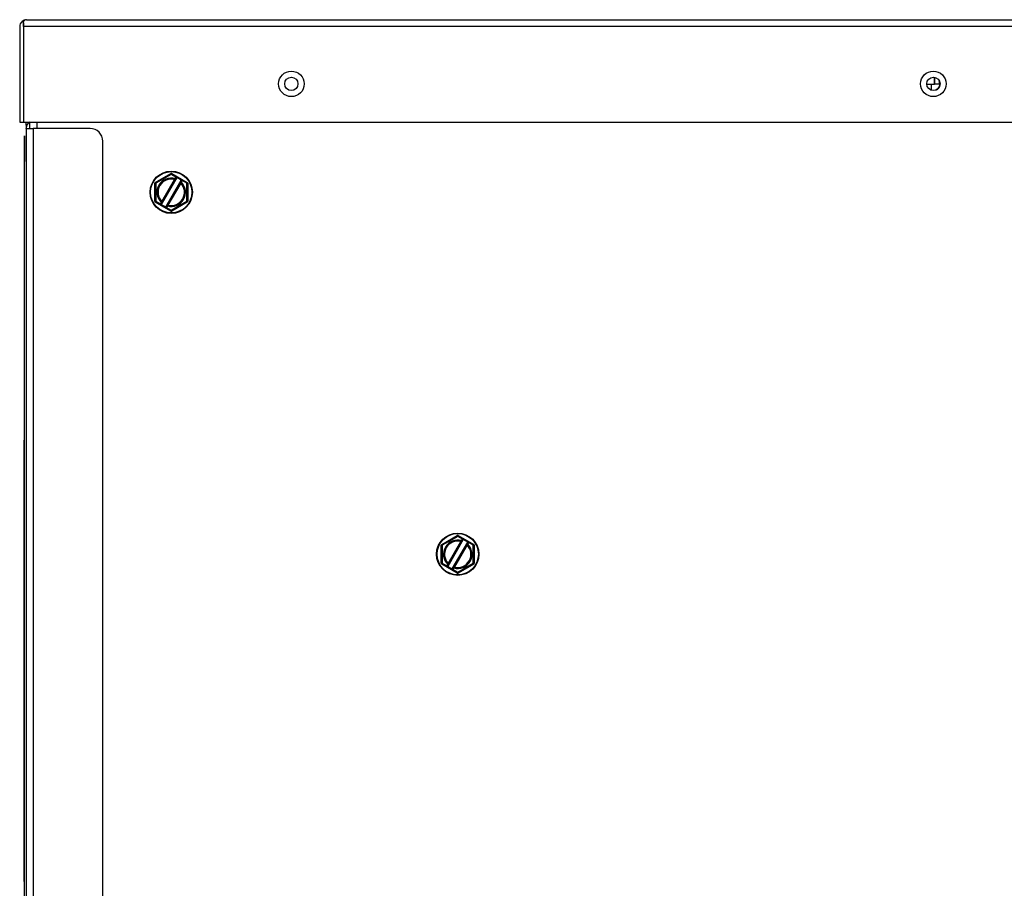
# Model space of a CAD drawing. Units: inches. Extents: x 4 to 183, y 5 to 37.
# Drawn here: x 98 to 107, y 28 to 36 of the extents above; entities that cross this region are included whole.
import ezdxf

# ---------------------------------------------------------------- set-up
doc = ezdxf.new("R2010")
doc.units = ezdxf.units.IN
doc.header["$MEASUREMENT"] = 0
for name, color, linetype in [('BLT2056', 7, 'Continuous'), ('CBN0497', 7, 'Continuous'), ('JKD60087', 7, 'Continuous'), ('JKD60088', 7, 'Continuous'), ('JKD60089', 7, 'Continuous'), ('JKD60092', 7, 'Continuous'), ('JKD60095', 7, 'Continuous'), ('JKD60096', 7, 'Continuous'), ('JKE60080', 7, 'Continuous'), ('LBL20185', 7, 'Continuous'), ('MSC2071', 7, 'Continuous')]:
    doc.layers.add(name, color=color, linetype=linetype)

# ---------------------------------------------------------------- blocks, each defined once
blk = doc.blocks.new('SE201')
at = {"layer": 'JKD60087', "color": 7, "linetype": 'Continuous'}
for start, end in [(297.97103, 0), (0, 25.33168)]:
    blk.add_arc((106.6239, 35.4152), 0.065, start, end, dxfattribs=at)
blk = doc.blocks.new('SE204')
at = {"layer": 'JKD60095', "color": 7, "linetype": 'Continuous'}
blk.add_line((97.7589, 35.0117), (97.7589, 35.043), dxfattribs=at)
blk.add_arc((97.8269, 24.5643), 0.068, 180, 241.44898, dxfattribs=at)
blk = doc.blocks.new('SE209')
at = {"layer": 'JKD60096', "color": 7, "linetype": 'Continuous'}
blk.add_line((106.6032, 35.4145), (106.6032, 35.3545), dxfattribs=at)
blk = doc.blocks.new('SE210')
at = {"layer": 'JKE60080', "color": 7, "linetype": 'Continuous'}
for p, q in [((106.5599, 35.4145), (106.6346, 35.4145)), ((106.6346, 35.4145), (106.6346, 35.48)), ((106.6347, 35.48), (106.6347, 35.4145)), ((106.6827, 35.4145), (106.6347, 35.4145)), ((106.6827, 35.4456), (106.6827, 35.4145))]:
    blk.add_line(p, q, dxfattribs=at)
blk = doc.blocks.new('SE211')
at = {"layer": 'LBL20185', "color": 7, "linetype": 'Continuous'}
for p, q in [((97.7439, 31.935), (97.7439, 34.6573)), ((97.7439, 24.9073), (97.7439, 27.6225))]:
    blk.add_line(p, q, dxfattribs=at)
blk = doc.blocks.new('SE212')
at = {"layer": 'LBL20185', "color": 7, "linetype": 'Continuous'}
for p, q in [((97.7419, 31.935), (97.7419, 34.6573)), ((97.7419, 24.9073), (97.7419, 27.6225))]:
    blk.add_line(p, q, dxfattribs=at)
blk = doc.blocks.new('SE213')
at = {"layer": 'LBL20185', "color": 7, "linetype": 'Continuous'}
for p, q in [((97.7419, 34.9073), (97.7439, 34.9073)), ((97.7419, 34.6573), (97.7419, 34.9073)), ((97.7439, 34.9073), (97.7439, 34.6573)), ((97.7439, 34.6573), (97.7419, 34.6573)), ((97.7419, 24.9073), (97.7439, 24.9073)), ((97.7419, 24.6573), (97.7419, 24.9073)), ((97.7439, 24.9073), (97.7439, 24.6573)), ((97.7439, 24.6573), (97.7419, 24.6573))]:
    blk.add_line(p, q, dxfattribs=at)
blk = doc.blocks.new('SE215')
at = {"layer": 'JKD60092', "color": 7, "linetype": 'Continuous'}
for p, q in [((97.7589, 35.0117), (97.7589, 34.9833)), ((97.7652, 35.0117), (97.7589, 35.0117)), ((97.7589, 34.9803), (97.7589, 34.9833)), ((97.7589, 34.9803), (97.7589, 24.5645)), ((97.7589, 34.9803), (97.8269, 34.9803)), ((97.8269, 34.9803), (97.8269, 24.5645)), ((98.3839, 34.9803), (97.8269, 34.9803)), ((98.5089, 24.6895), (98.5089, 34.8553)), ((97.8269, 24.5645), (97.7589, 24.5645)), ((97.8269, 24.5645), (98.3839, 24.5645))]:
    blk.add_line(p, q, dxfattribs=at)
for centre, radius, start, end in [((97.8269, 34.9833), 0.068, 118.605, 180), ((98.3839, 34.8553), 0.125, 0, 90), ((98.3839, 24.6895), 0.125, 270, 0), ((97.8269, 24.5645), 0.068, 180, 241.44898)]:
    blk.add_arc(centre, radius, start, end, dxfattribs=at)
blk = doc.blocks.new('SE221')
at = {"layer": 'JKD60088', "color": 7, "linetype": 'Continuous'}
for p, q in [((97.7949, 34.9803), (97.7949, 35.043)), ((97.7949, 23.7258), (97.7949, 24.5645))]:
    blk.add_line(p, q, dxfattribs=at)
blk = doc.blocks.new('SE222')
at = {"layer": 'JKD60088', "color": 7, "linetype": 'Continuous'}
for p, q in [((97.8629, 35.043), (97.8629, 34.9803)), ((97.8629, 24.5645), (97.8629, 23.7258))]:
    blk.add_line(p, q, dxfattribs=at)
blk = doc.blocks.new('SE223')
at = {"layer": 'JKD60088', "color": 7, "linetype": 'Continuous'}
for centre in [(100.3509, 35.4157), (106.6249, 35.4157)]:
    blk.add_circle(centre, 0.065, dxfattribs=at)
blk = doc.blocks.new('SE224')
at = {"layer": 'JKD60089', "color": 7, "linetype": 'Continuous'}
for p, q in [((97.7323, 36.0119), (97.7198, 36.0263)), ((97.7323, 36.0119), (97.7323, 35.975)), ((97.7325, 35.975), (97.7325, 36.0263)), ((97.7642, 36.043), (97.7639, 36.043)), ((97.764, 36.043), (97.7644, 36.043)), ((97.7642, 36.043), (97.7642, 36.043)), ((97.7644, 36.043), (119.9859, 36.043)), ((97.6964, 35.975), (97.6964, 35.043)), ((97.7323, 35.975), (97.7324, 35.975)), ((97.7324, 35.975), (97.7324, 35.043)), ((120.0178, 35.975), (97.7325, 35.975)), ((97.7325, 35.975), (97.7325, 35.043)), ((97.6964, 35.043), (97.7324, 35.043)), ((97.7325, 35.043), (120.0178, 35.043))]:
    blk.add_line(p, q, dxfattribs=at)
for centre in [(100.3517, 35.416), (106.6247, 35.416)]:
    blk.add_circle(centre, 0.125, dxfattribs=at)
for centre, radius, start, end in [((97.7644, 35.975), 0.068, 131.04105, 180), ((97.7644, 35.975), 0.068, 90.46476, 131.04105), ((97.7686, 35.9962), 0.047, 95.56959, 140.22885), ((97.7644, 35.975), 0.068, 90, 90.16017)]:
    blk.add_arc(centre, radius, start, end, dxfattribs=at)
blk = doc.blocks.new('SE226')
at = {"layer": 'BLT2056', "color": 7, "linetype": 'Continuous'}
for p, q in [((99.0212, 34.453), (99.1724, 34.5403)), ((99.0212, 34.453), (99.0237, 34.4486)), ((99.0237, 34.4486), (99.1749, 34.536)), ((99.0237, 34.4486), (99.0262, 34.4443)), ((99.1774, 34.5316), (99.0262, 34.4443)), ((99.2314, 34.5005), (99.0801, 34.2385)), ((99.085, 34.2669), (99.2092, 34.482)), ((99.2135, 34.4795), (99.0893, 34.2644)), ((99.1234, 34.2135), (99.2747, 34.4755)), ((99.1413, 34.2344), (99.2655, 34.4495)), ((99.2698, 34.447), (99.1456, 34.2319)), ((99.1724, 34.5403), (99.1749, 34.536)), ((99.1749, 34.536), (99.1774, 34.5316)), ((99.1774, 34.5316), (99.1799, 34.536)), ((99.2227, 34.5055), (99.1774, 34.5316)), ((99.1824, 34.5403), (99.1799, 34.536)), ((99.1799, 34.536), (99.2252, 34.5098)), ((99.1824, 34.5403), (99.3337, 34.453)), ((99.2135, 34.4795), (99.2092, 34.482)), ((99.213, 34.4862), (99.2144, 34.491)), ((99.2187, 34.4885), (99.2135, 34.4795)), ((99.2144, 34.491), (99.2227, 34.5055)), ((99.2144, 34.491), (99.2187, 34.4885)), ((99.2271, 34.503), (99.2187, 34.4885)), ((99.2252, 34.5098), (99.2227, 34.5055)), ((99.2227, 34.5055), (99.2271, 34.503)), ((99.2252, 34.5098), (99.2858, 34.4748)), ((99.2314, 34.5005), (99.2271, 34.503)), ((99.2747, 34.4755), (99.2314, 34.5005)), ((99.2655, 34.4495), (99.2707, 34.4585)), ((99.2655, 34.4495), (99.2698, 34.447)), ((99.2707, 34.4585), (99.279, 34.473)), ((99.2707, 34.4585), (99.275, 34.456)), ((99.275, 34.456), (99.2715, 34.4524)), ((99.2747, 34.4755), (99.279, 34.473)), ((99.2833, 34.4705), (99.275, 34.456)), ((99.279, 34.473), (99.2833, 34.4705)), ((99.2858, 34.4748), (99.2833, 34.4705)), ((99.3287, 34.4443), (99.2833, 34.4705)), ((99.2858, 34.4748), (99.3312, 34.4486)), ((99.3312, 34.4486), (99.3287, 34.4443)), ((99.3337, 34.453), (99.3312, 34.4486)), ((99.0162, 34.2696), (99.0162, 34.4443)), ((99.0162, 34.4443), (99.0212, 34.4443)), ((99.0212, 34.2696), (99.0212, 34.4443)), ((99.0212, 34.4443), (99.0262, 34.4443)), ((99.0262, 34.4443), (99.0262, 34.2696)), ((99.3287, 34.2696), (99.3287, 34.4443)), ((99.3337, 34.4443), (99.3287, 34.4443)), ((99.3337, 34.4443), (99.3337, 34.2696)), ((99.3337, 34.4443), (99.3387, 34.4443)), ((99.3387, 34.4443), (99.3387, 34.2696)), ((99.0212, 34.2696), (99.0162, 34.2696)), ((99.0262, 34.2696), (99.0212, 34.2696)), ((99.0237, 34.2653), (99.0212, 34.261)), ((99.1724, 34.1737), (99.0212, 34.261)), ((99.0262, 34.2696), (99.0237, 34.2653)), ((99.069, 34.2392), (99.0237, 34.2653)), ((99.0262, 34.2696), (99.0715, 34.2435)), ((99.0715, 34.2435), (99.0798, 34.258)), ((99.0842, 34.2555), (99.0758, 34.241)), ((99.0798, 34.258), (99.0833, 34.2615)), ((99.0842, 34.2555), (99.0798, 34.258)), ((99.0893, 34.2644), (99.0842, 34.2555)), ((99.0893, 34.2644), (99.085, 34.2669)), ((99.1774, 34.1823), (99.3287, 34.2696)), ((99.3312, 34.2653), (99.1799, 34.178)), ((99.3337, 34.261), (99.1824, 34.1737)), ((99.3287, 34.2696), (99.3312, 34.2653)), ((99.3287, 34.2696), (99.3337, 34.2696)), ((99.3312, 34.2653), (99.3337, 34.261)), ((99.3387, 34.2696), (99.3337, 34.2696)), ((99.0715, 34.2435), (99.069, 34.2392)), ((99.1296, 34.2042), (99.069, 34.2392)), ((99.0758, 34.241), (99.0715, 34.2435)), ((99.0801, 34.2385), (99.0758, 34.241)), ((99.0801, 34.2385), (99.1234, 34.2135)), ((99.1234, 34.2135), (99.1278, 34.211)), ((99.1278, 34.211), (99.1361, 34.2255)), ((99.1278, 34.211), (99.1321, 34.2085)), ((99.1321, 34.2085), (99.1296, 34.2042)), ((99.1749, 34.178), (99.1296, 34.2042)), ((99.1405, 34.223), (99.1321, 34.2085)), ((99.1321, 34.2085), (99.1774, 34.1823)), ((99.1361, 34.2255), (99.1413, 34.2344)), ((99.1361, 34.2255), (99.1405, 34.223)), ((99.1418, 34.2278), (99.1405, 34.223)), ((99.1413, 34.2344), (99.1456, 34.2319)), ((99.1749, 34.178), (99.1724, 34.1737)), ((99.1774, 34.1823), (99.1749, 34.178)), ((99.1774, 34.1823), (99.1799, 34.178)), ((99.1799, 34.178), (99.1824, 34.1737))]:
    blk.add_line(p, q, dxfattribs=at)
for radius in [0.207, 0.202]:
    blk.add_circle((99.1774, 34.357), radius, dxfattribs=at)
for centre, radius, start, end in [((99.0262, 34.4443), 0.01, 120, 180), ((99.0262, 34.4443), 0.005, 120, 180), ((99.1774, 34.357), 0.139, 74.58397, 225.41603), ((99.1774, 34.357), 0.134, 74.58397, 225.41603), ((99.1774, 34.357), 0.129, 75.7427, 224.2573), ((99.1774, 34.357), 0.139, 254.58397, 45.41603), ((99.1774, 34.357), 0.134, 254.58397, 45.41603), ((99.1774, 34.357), 0.129, 255.7427, 44.2573), ((99.1774, 34.5316), 0.01, 60, 120), ((99.1774, 34.5316), 0.005, 60, 120), ((99.0625, 34.6219), 0.2027, 316.35446, 317.95503), ((99.2144, 34.491), 0.005, 254.58397, 330), ((99.2227, 34.5055), 0.005, 330, 60), ((99.4626, 34.3904), 0.2009, 162.03788, 163.65262), ((99.275, 34.456), 0.005, 150, 225.41603), ((99.2833, 34.4705), 0.005, 60, 150), ((99.3287, 34.4443), 0.005, 0, 60), ((99.3287, 34.4443), 0.01, 0, 60), ((99.0262, 34.2696), 0.01, 180, 240), ((99.0262, 34.2696), 0.005, 180, 240), ((98.8922, 34.3235), 0.2009, 342.03788, 343.65262), ((99.0798, 34.258), 0.005, 330, 45.41603), ((99.3287, 34.2696), 0.005, 300, 0), ((99.3287, 34.2696), 0.01, 300, 0), ((99.0715, 34.2435), 0.005, 240, 330), ((99.1321, 34.2085), 0.005, 150, 240), ((99.1405, 34.223), 0.005, 74.58397, 150), ((99.2923, 34.092), 0.2027, 136.35446, 137.95503), ((99.1774, 34.1823), 0.01, 240, 300), ((99.1774, 34.1823), 0.005, 240, 300)]:
    blk.add_arc(centre, radius, start, end, dxfattribs=at)
for centre, major_axis, start_param, end_param in [((99.2227, 34.5055), (-0.00866, 0.005), 3.141593, 4.712389), ((99.2833, 34.4705), (-0.00866, 0.005), 4.712389, 6.283185), ((99.0715, 34.2435), (0.00866, -0.005), 4.712389, 6.283185), ((99.1321, 34.2085), (0.00866, -0.005), 3.141593, 4.712389)]:
    blk.add_ellipse(centre, major_axis=major_axis, ratio=0.5, start_param=start_param, end_param=end_param, dxfattribs=at)
blk = doc.blocks.new('SE227')
at = {"layer": 'BLT2056', "color": 7, "linetype": 'Continuous'}
for p, q in [((101.8207, 30.9165), (101.9719, 31.0038)), ((101.8232, 30.9121), (101.9744, 30.9995)), ((101.9769, 30.9951), (101.8257, 30.9078)), ((101.9719, 31.0038), (101.9744, 30.9995)), ((101.9744, 30.9995), (101.9769, 30.9951)), ((101.9769, 30.9951), (101.9794, 30.9995)), ((102.0222, 30.969), (101.9769, 30.9951)), ((101.9819, 31.0038), (101.9794, 30.9995)), ((101.9794, 30.9995), (102.0247, 30.9733)), ((101.9819, 31.0038), (102.1332, 30.9165)), ((101.8157, 30.7331), (101.8157, 30.9078)), ((101.8157, 30.9078), (101.8207, 30.9078)), ((101.8207, 30.9165), (101.8232, 30.9121)), ((101.8207, 30.7331), (101.8207, 30.9078)), ((101.8207, 30.9078), (101.8257, 30.9078)), ((101.8232, 30.9121), (101.8257, 30.9078)), ((101.8257, 30.9078), (101.8257, 30.7331)), ((102.0309, 30.964), (101.8796, 30.702)), ((101.8845, 30.7304), (102.0087, 30.9455)), ((102.013, 30.943), (101.8888, 30.7279)), ((101.9229, 30.677), (102.0742, 30.939)), ((101.9408, 30.6979), (102.065, 30.913)), ((102.0693, 30.9105), (101.9451, 30.6954)), ((102.013, 30.943), (102.0087, 30.9455)), ((102.0125, 30.9497), (102.0139, 30.9545)), ((102.0182, 30.952), (102.013, 30.943)), ((102.0139, 30.9545), (102.0222, 30.969)), ((102.0139, 30.9545), (102.0182, 30.952)), ((102.0266, 30.9665), (102.0182, 30.952)), ((102.0247, 30.9733), (102.0222, 30.969)), ((102.0222, 30.969), (102.0266, 30.9665)), ((102.0247, 30.9733), (102.0853, 30.9383)), ((102.0309, 30.964), (102.0266, 30.9665)), ((102.0742, 30.939), (102.0309, 30.964)), ((102.065, 30.913), (102.0702, 30.922)), ((102.065, 30.913), (102.0693, 30.9105)), ((102.0702, 30.922), (102.0785, 30.9365)), ((102.0702, 30.922), (102.0745, 30.9195)), ((102.0745, 30.9195), (102.071, 30.9159)), ((102.0742, 30.939), (102.0785, 30.9365)), ((102.0828, 30.934), (102.0745, 30.9195)), ((102.0785, 30.9365), (102.0828, 30.934)), ((102.0853, 30.9383), (102.0828, 30.934)), ((102.1282, 30.9078), (102.0828, 30.934)), ((102.0853, 30.9383), (102.1307, 30.9121)), ((102.1307, 30.9121), (102.1282, 30.9078)), ((102.1282, 30.7331), (102.1282, 30.9078)), ((102.1332, 30.9078), (102.1282, 30.9078)), ((102.1332, 30.9165), (102.1307, 30.9121)), ((102.1332, 30.9078), (102.1332, 30.7331)), ((102.1332, 30.9078), (102.1382, 30.9078)), ((102.1382, 30.9078), (102.1382, 30.7331)), ((101.8207, 30.7331), (101.8157, 30.7331)), ((101.8257, 30.7331), (101.8207, 30.7331)), ((101.8232, 30.7288), (101.8207, 30.7245)), ((101.9719, 30.6372), (101.8207, 30.7245)), ((101.8257, 30.7331), (101.8232, 30.7288)), ((101.8685, 30.7027), (101.8232, 30.7288)), ((101.8257, 30.7331), (101.871, 30.707)), ((101.871, 30.707), (101.8685, 30.7027)), ((101.9291, 30.6677), (101.8685, 30.7027)), ((101.871, 30.707), (101.8793, 30.7215)), ((101.8753, 30.7045), (101.871, 30.707)), ((101.8837, 30.719), (101.8753, 30.7045)), ((101.8796, 30.702), (101.8753, 30.7045)), ((101.8793, 30.7215), (101.8828, 30.725)), ((101.8837, 30.719), (101.8793, 30.7215)), ((101.8796, 30.702), (101.9229, 30.677)), ((101.8888, 30.7279), (101.8837, 30.719)), ((101.8888, 30.7279), (101.8845, 30.7304)), ((101.9356, 30.689), (101.9408, 30.6979)), ((101.9408, 30.6979), (101.9451, 30.6954)), ((101.9769, 30.6458), (102.1282, 30.7331)), ((102.1307, 30.7288), (101.9794, 30.6415)), ((102.1332, 30.7245), (101.9819, 30.6372)), ((102.1282, 30.7331), (102.1307, 30.7288)), ((102.1282, 30.7331), (102.1332, 30.7331)), ((102.1307, 30.7288), (102.1332, 30.7245)), ((102.1382, 30.7331), (102.1332, 30.7331)), ((101.9229, 30.677), (101.9273, 30.6745)), ((101.9273, 30.6745), (101.9356, 30.689)), ((101.9273, 30.6745), (101.9316, 30.672)), ((101.9316, 30.672), (101.9291, 30.6677)), ((101.9744, 30.6415), (101.9291, 30.6677)), ((101.94, 30.6865), (101.9316, 30.672)), ((101.9316, 30.672), (101.9769, 30.6458)), ((101.9356, 30.689), (101.94, 30.6865)), ((101.9413, 30.6913), (101.94, 30.6865)), ((101.9744, 30.6415), (101.9719, 30.6372)), ((101.9769, 30.6458), (101.9744, 30.6415)), ((101.9769, 30.6458), (101.9794, 30.6415)), ((101.9794, 30.6415), (101.9819, 30.6372))]:
    blk.add_line(p, q, dxfattribs=at)
for radius in [0.207, 0.202]:
    blk.add_circle((101.9769, 30.8205), radius, dxfattribs=at)
for centre, radius, start, end in [((101.9769, 30.9951), 0.01, 60, 120), ((101.9769, 30.9951), 0.005, 60, 120), ((101.8257, 30.9078), 0.01, 120, 180), ((101.8257, 30.9078), 0.005, 120, 180), ((101.9769, 30.8205), 0.139, 74.58397, 225.41603), ((101.9769, 30.8205), 0.134, 74.58397, 225.41603), ((101.9769, 30.8205), 0.129, 75.7427, 224.2573), ((101.9769, 30.8205), 0.139, 254.58397, 45.41603), ((101.9769, 30.8205), 0.134, 254.58397, 45.41603), ((101.9769, 30.8205), 0.129, 255.7427, 44.2573), ((101.862, 31.0854), 0.2027, 316.35446, 317.95503), ((102.0139, 30.9545), 0.005, 254.58397, 330), ((102.0222, 30.969), 0.005, 330, 60), ((102.2621, 30.8539), 0.2009, 162.03788, 163.65262), ((102.0745, 30.9195), 0.005, 150, 225.41603), ((102.0828, 30.934), 0.005, 60, 150), ((102.1282, 30.9078), 0.005, 0, 60), ((102.1282, 30.9078), 0.01, 0, 60), ((101.8257, 30.7331), 0.01, 180, 240), ((101.8257, 30.7331), 0.005, 180, 240), ((101.871, 30.707), 0.005, 240, 330), ((101.6917, 30.787), 0.2009, 342.03788, 343.65262), ((101.8793, 30.7215), 0.005, 330, 45.41603), ((102.0918, 30.5555), 0.2027, 136.35446, 137.95503), ((102.1282, 30.7331), 0.005, 300, 0), ((102.1282, 30.7331), 0.01, 300, 0), ((101.9316, 30.672), 0.005, 150, 240), ((101.94, 30.6865), 0.005, 74.58397, 150), ((101.9769, 30.6458), 0.01, 240, 300), ((101.9769, 30.6458), 0.005, 240, 300)]:
    blk.add_arc(centre, radius, start, end, dxfattribs=at)
for centre, major_axis, start_param, end_param in [((102.0222, 30.969), (-0.00866, 0.005), 3.141593, 4.712389), ((102.0828, 30.934), (-0.00866, 0.005), 4.712389, 6.283185), ((101.871, 30.707), (0.00866, -0.005), 4.712389, 6.283185), ((101.9316, 30.672), (0.00866, -0.005), 3.141593, 4.712389)]:
    blk.add_ellipse(centre, major_axis=major_axis, ratio=0.5, start_param=start_param, end_param=end_param, dxfattribs=at)
blk = doc.blocks.new('SE232')
at = {"layer": 'MSC2071', "color": 7, "linetype": 'Continuous'}
for p, q in [((97.7389, 27.6225), (97.7389, 31.935)), ((97.7439, 31.935), (97.7389, 31.935)), ((97.7439, 27.6225), (97.7439, 31.935)), ((97.7439, 27.6225), (97.7389, 27.6225))]:
    blk.add_line(p, q, dxfattribs=at)

msp = doc.modelspace()

# ---------------------------------------------------------------- block references
at = {"layer": 'CBN0497'}
for name in ['SE224', 'SE223', 'SE210', 'SE209', 'SE201', 'SE204', 'SE215', 'SE221', 'SE222', 'SE213', 'SE212', 'SE211', 'SE226', 'SE232', 'SE227']:
    msp.add_blockref(name, (0, 0), dxfattribs=at)

doc.saveas('drawing.dxf')
